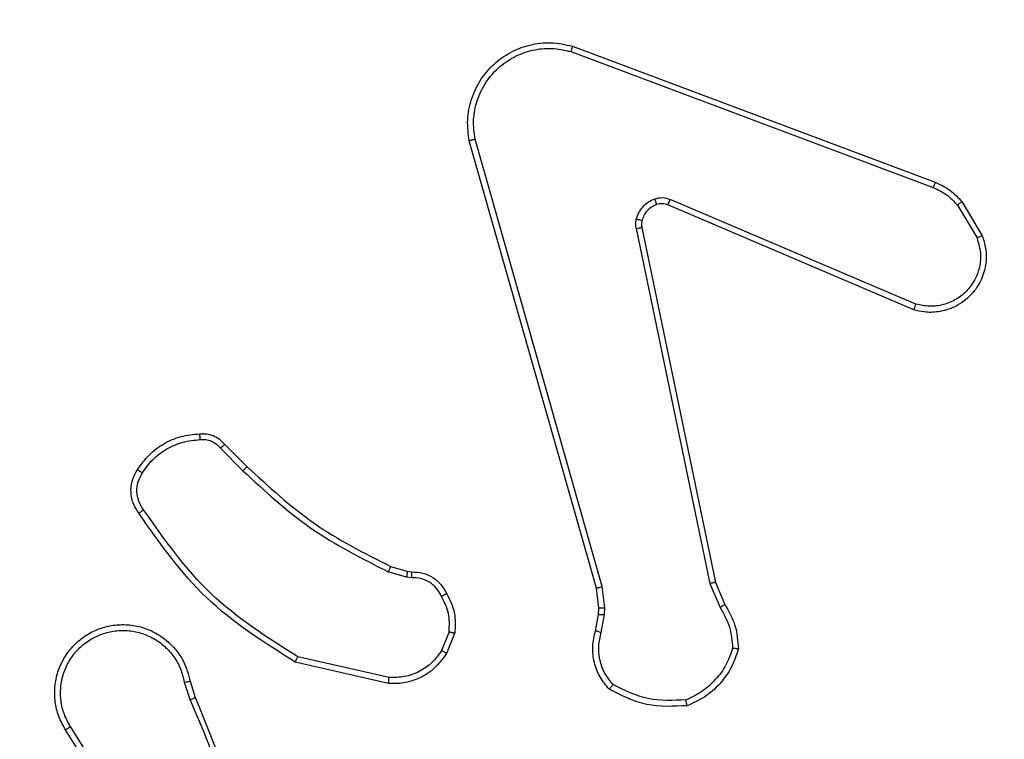
# Model space of a CAD drawing. Units: millimetres. Extents: x -392 to 990, y 795 to 1468.
# Drawn here: x 422 to 425, y 1000 to 1003 of the extents above; entities that cross this region are included whole.
import ezdxf

# ---------------------------------------------------------------- set-up
doc = ezdxf.new("R2010")
doc.units = ezdxf.units.MM
doc.header["$LTSCALE"] = 50
doc.header["$PDSIZE"] = -1
doc.layers.add('VP-DIM', color=7, linetype='Continuous')
doc.layers.add('VP-EQ', color=7, linetype='Continuous', true_color=0x8a3492)
doc.dimstyles.get("Standard").update_dxf_attribs({"dimtxt": 14, "dimasz": 20, "dimexe": 20, "dimexo": 50, "dimgap": 20, "dimtad": 0, "dimdec": 0, "dimzin": 0, "dimdsep": 46, "dimtxsty": 'Standard', "dimcen": -0.09, "dimadec": 0, "dimazin": 0, "dimtfac": 1, "dimtdec": 4, "dimtofl": 0, "dimtmove": 0, "dimatfit": 3, "dimfxl": 70, "dimfxlon": 1, "dimtolj": 1, "dimtzin": 0, "dimarcsym": 0})

# ---------------------------------------------------------------- blocks, each defined once
blk = doc.blocks.new('*D6')
at = {"layer": 'Defpoints', "color": 0}
for p in [(417.7593, 1085.9446), (579.8993, 994.7942), (898.8293, 994.7942)]:
    blk.add_point(p, dxfattribs=at)
at = {"layer": 'VP-DIM', "color": 0, "lineweight": -2}
for p, q in [((898.8293, 1105.9446), (898.8293, 1125.9446)), ((828.8293, 1085.9446), (918.8293, 1085.9446)), ((828.8293, 994.7942), (918.8293, 994.7942)), ((898.8293, 974.7942), (898.8293, 954.7942))]:
    blk.add_line(p, q, dxfattribs=at)
at = {"layer": 'VP-DIM', "color": 0}
for points in [[(895.496, 1105.9446), (902.1626, 1105.9446), (898.8293, 1085.9446)], [(902.1626, 974.7942), (895.496, 974.7942), (898.8293, 994.7942)]]:
    blk.add_solid(points, dxfattribs=at)
at = {"layer": 'VP-DIM', "color": 0, "insert": (898.8293, 1037.4298), "char_height": 14, "attachment_point": 5, "rotation": 90}
blk.add_mtext('\\A1;91', dxfattribs=at)
blk = doc.blocks.new('*D7')
at = {"layer": 'Defpoints', "color": 0}
for p in [(422.6593, 1278.8928), (417.7593, 794.7942), (970.2093, 794.7942)]:
    blk.add_point(p, dxfattribs=at)
at = {"layer": 'VP-DIM', "color": 0, "lineweight": -2}
for p, q in [((900.2093, 1278.8928), (990.2093, 1278.8928)), ((970.2093, 1258.8928), (970.2093, 1073.6695)), ((970.2093, 814.7942), (970.2093, 996.3362)), ((900.2093, 794.7942), (990.2093, 794.7942))]:
    blk.add_line(p, q, dxfattribs=at)
at = {"layer": 'VP-DIM', "color": 0}
for points in [[(973.5426, 1258.8928), (966.876, 1258.8928), (970.2093, 1278.8928)], [(966.876, 814.7942), (973.5426, 814.7942), (970.2093, 794.7942)]]:
    blk.add_solid(points, dxfattribs=at)
at = {"layer": 'VP-DIM', "color": 0, "insert": (970.2093, 1035.0028), "char_height": 14, "attachment_point": 5, "rotation": 90}
blk.add_mtext('\\A1;484', dxfattribs=at)
blk = doc.blocks.new('*D8')
at = {"layer": 'Defpoints', "color": 0}
for p in [(775.5627, 1448.3087), (217.7593, 1036.8435), (775.5627, 999.774)]:
    blk.add_point(p, dxfattribs=at)
at = {"layer": 'VP-DIM', "color": 0, "lineweight": -2}
for p, q in [((217.7593, 1378.3087), (217.7593, 1468.3087)), ((775.5627, 1378.3087), (775.5627, 1468.3087)), ((237.7593, 1448.3087), (459.4641, 1448.3087)), ((755.5627, 1448.3087), (536.7975, 1448.3087))]:
    blk.add_line(p, q, dxfattribs=at)
at = {"layer": 'VP-DIM', "color": 0}
for points in [[(237.7593, 1451.6421), (237.7593, 1444.9754), (217.7593, 1448.3087)], [(755.5627, 1444.9754), (755.5627, 1451.6421), (775.5627, 1448.3087)]]:
    blk.add_solid(points, dxfattribs=at)
at = {"layer": 'VP-DIM', "color": 0, "insert": (498.1308, 1448.3087), "char_height": 14, "attachment_point": 5}
blk.add_mtext('\\A1;558', dxfattribs=at)
blk = doc.blocks.new('1417')
at = {"color": 7, "linetype": 'Continuous', "lineweight": 25}
for p, q in [((423.9942, 1002.7403), (425.2273, 1002.2776)), ((424.0002, 1002.7585), (425.2336, 1002.2957)), ((424.0813, 1000.9156), (423.6485, 1002.4369)), ((424.1009, 1000.9213), (423.6682, 1002.4423)), ((425.1683, 1001.8813), (424.3322, 1002.2376)), ((425.1607, 1001.862), (424.324, 1002.2186)), ((425.3094, 1002.2179), (425.3761, 1002.1065)), ((425.3243, 1002.2298), (425.3939, 1002.1135)), ((424.2165, 1002.1382), (424.4675, 1000.9313)), ((424.2357, 1002.1417), (424.4866, 1000.9351)), ((422.8172, 1001.404), (422.8929, 1001.3283)), ((422.8021, 1001.3912), (422.8788, 1001.3145)), ((423.4353, 1000.9532), (423.373, 1000.9711)), ((423.381, 1000.9892), (423.4379, 1000.9728)), ((423.4379, 1000.9728), (423.4524, 1000.9707)), ((423.4517, 1000.9509), (423.4353, 1000.9532)), ((424.4675, 1000.9313), (424.502, 1000.8494)), ((424.4866, 1000.9351), (424.5181, 1000.8603)), ((424.0892, 1000.8487), (424.0813, 1000.9156)), ((424.1095, 1000.848), (424.1009, 1000.9213)), ((424.0782, 1000.7708), (424.0882, 1000.8262)), ((424.0882, 1000.8262), (424.0892, 1000.8487)), ((424.0976, 1000.7649), (424.1085, 1000.8256)), ((424.1085, 1000.8256), (424.1095, 1000.848)), ((423.5798, 1000.7668), (423.5546, 1000.7037)), ((423.5992, 1000.7629), (423.5716, 1000.6933)), ((423.374, 1000.5913), (423.0567, 1000.6637)), ((423.3757, 1000.6114), (423.0652, 1000.6821)), ((422.6792, 1000.5955), (422.6987, 1000.5345)), ((422.6989, 1000.5988), (422.7167, 1000.5431)), ((422.4675, 1000.1278), (422.2751, 1000.4337)), ((422.484, 1000.1391), (422.2919, 1000.4445))]:
    blk.add_line(p, q, dxfattribs=at)
for points, knots in [([(423.6485, 1002.4369), (423.6454, 1002.4607), (423.6394, 1002.5082), (423.6537, 1002.5793), (423.6843, 1002.6445), (423.7303, 1002.6989), (423.788, 1002.7399), (423.8543, 1002.7652), (423.9275, 1002.7743), (423.9757, 1002.7638), (424.0002, 1002.7585)], [0, 0, 0, 0, 0.124966, 0.249942, 0.37493, 0.499932, 0.619428, 0.742601, 0.869457, 1, 1, 1, 1]), ([(423.6682, 1002.4423), (423.6655, 1002.4643), (423.66, 1002.5083), (423.6737, 1002.5763), (423.703, 1002.6363), (423.7467, 1002.6868), (423.7997, 1002.724), (423.8623, 1002.747), (423.9292, 1002.7544), (423.9725, 1002.745), (423.9942, 1002.7403)], [0, 0, 0, 0, 0.125037, 0.249983, 0.386888, 0.499975, 0.624979, 0.749992, 0.874992, 1, 1, 1, 1]), ([(424.0002, 1002.7585), (424.0002, 1002.7584), (424, 1002.7579), (423.9992, 1002.7552), (423.9981, 1002.7519), (423.997, 1002.7486), (423.9956, 1002.7446), (423.9947, 1002.7418), (423.9942, 1002.7403)], [0, 0, 0, 0, 0.202595, 0.436249, 0.564968, 0.701933, 0.847173, 1, 1, 1, 1]), ([(423.6485, 1002.4369), (423.6487, 1002.437), (423.6491, 1002.4373), (423.6522, 1002.4382), (423.656, 1002.4392), (423.6596, 1002.4402), (423.6637, 1002.4412), (423.6667, 1002.4419), (423.6682, 1002.4423)], [0, 0, 0, 0, 0.211747, 0.448537, 0.576531, 0.71119, 0.852588, 1, 1, 1, 1]), ([(425.2336, 1002.2957), (425.2335, 1002.2953), (425.2334, 1002.2946), (425.2317, 1002.2898), (425.2296, 1002.2839), (425.228, 1002.2797), (425.2273, 1002.2776)], [0, 0, 0, 0, 0.279672, 0.559122, 0.779229, 1, 1, 1, 1]), ([(425.2273, 1002.2776), (425.243, 1002.2704), (425.2743, 1002.256), (425.2977, 1002.2306), (425.3094, 1002.2179)], [0, 0, 0, 0, 0.500005, 1, 1, 1, 1]), ([(425.2336, 1002.2957), (425.2511, 1002.2877), (425.2858, 1002.2718), (425.3116, 1002.2437), (425.3243, 1002.2298)], [0, 0, 0, 0, 0.505571, 1, 1, 1, 1]), ([(424.217, 1002.1701), (424.2195, 1002.1778), (424.2244, 1002.1933), (424.2391, 1002.2131), (424.2574, 1002.2297), (424.2723, 1002.2362), (424.2797, 1002.2394)], [0, 0, 0, 0, 0.246381, 0.49999, 0.751698, 1, 1, 1, 1]), ([(424.2797, 1002.2394), (424.2886, 1002.2415), (424.3062, 1002.2458), (424.3236, 1002.2403), (424.3322, 1002.2376)], [0, 0, 0, 0, 0.500008, 1, 1, 1, 1]), ([(424.2859, 1002.2199), (424.2859, 1002.2203), (424.2858, 1002.2211), (424.2842, 1002.2263), (424.282, 1002.2327), (424.2805, 1002.2372), (424.2797, 1002.2394)], [0, 0, 0, 0, 0.279748, 0.559248, 0.779461, 1, 1, 1, 1]), ([(424.324, 1002.2186), (424.3241, 1002.219), (424.3245, 1002.2197), (424.3267, 1002.2248), (424.3295, 1002.2311), (424.3313, 1002.2354), (424.3322, 1002.2376)], [0, 0, 0, 0, 0.279527, 0.558816, 0.779495, 1, 1, 1, 1]), ([(424.2859, 1002.2199), (424.28, 1002.2173), (424.2681, 1002.2122), (424.2535, 1002.1992), (424.242, 1002.1834), (424.238, 1002.171), (424.236, 1002.1649)], [0, 0, 0, 0, 0.250001, 0.499991, 0.749996, 1, 1, 1, 1]), ([(424.324, 1002.2186), (424.318, 1002.2206), (424.3054, 1002.2246), (424.2926, 1002.2215), (424.2859, 1002.2199)], [0, 0, 0, 0, 0.47788, 1, 1, 1, 1]), ([(425.3243, 1002.2298), (425.324, 1002.2296), (425.3234, 1002.2291), (425.3195, 1002.226), (425.3146, 1002.2221), (425.3111, 1002.2193), (425.3094, 1002.2179)], [0, 0, 0, 0, 0.279758, 0.558891, 0.779252, 1, 1, 1, 1]), ([(424.2165, 1002.1382), (424.2157, 1002.1435), (424.2141, 1002.1542), (424.216, 1002.1648), (424.217, 1002.1701)], [0, 0, 0, 0, 0.4991649, 1, 1, 1, 1]), ([(424.236, 1002.1649), (424.2358, 1002.165), (424.2352, 1002.1653), (424.2309, 1002.1666), (424.2246, 1002.1683), (424.2195, 1002.1695), (424.217, 1002.1701)], [0, 0, 0, 0, 0.250158, 0.50008, 0.749653, 1, 1, 1, 1]), ([(424.236, 1002.1649), (424.2353, 1002.161), (424.2339, 1002.1533), (424.2351, 1002.1456), (424.2357, 1002.1417)], [0, 0, 0, 0, 0.500049, 1, 1, 1, 1]), ([(424.2165, 1002.1382), (424.2193, 1002.1388), (424.225, 1002.1399), (424.2312, 1002.1411), (424.2349, 1002.1417), (424.2354, 1002.1417), (424.2357, 1002.1417)], [0, 0, 0, 0, 0.280107, 0.559262, 0.779817, 1, 1, 1, 1]), ([(425.3939, 1002.1135), (425.3984, 1002.0994), (425.408, 1002.0693), (425.408, 1002.0182), (425.393, 1001.9631), (425.3577, 1001.9096), (425.3052, 1001.8707), (425.2479, 1001.8535), (425.1997, 1001.8523), (425.1725, 1001.8591), (425.1607, 1001.862)], [0, 0, 0, 0, 0.103761, 0.221727, 0.353875, 0.500175, 0.664939, 0.803241, 0.914961, 1, 1, 1, 1]), ([(425.3761, 1002.1065), (425.3816, 1002.0869), (425.3911, 1002.0527), (425.3851, 1002.0046), (425.37, 1001.9638), (425.3445, 1001.9271), (425.3073, 1001.8965), (425.263, 1001.8779), (425.215, 1001.8712), (425.1839, 1001.878), (425.1683, 1001.8813)], [0, 0, 0, 0, 0.158649, 0.276907, 0.374886, 0.500005, 0.624987, 0.750027, 0.874994, 1, 1, 1, 1]), ([(425.3939, 1002.1135), (425.3936, 1002.1134), (425.393, 1002.1132), (425.389, 1002.1116), (425.3831, 1002.1093), (425.3785, 1002.1074), (425.3761, 1002.1065)], [0, 0, 0, 0, 0.250112, 0.499823, 0.749722, 1, 1, 1, 1]), ([(425.1607, 1001.862), (425.1609, 1001.8622), (425.1611, 1001.8627), (425.1623, 1001.8656), (425.1637, 1001.8692), (425.1651, 1001.8727), (425.1666, 1001.8769), (425.1677, 1001.8798), (425.1683, 1001.8813)], [0, 0, 0, 0, 0.205837, 0.440404, 0.568752, 0.705232, 0.848946, 1, 1, 1, 1]), ([(422.5198, 1001.3179), (422.5321, 1001.3353), (422.5566, 1001.3701), (422.6084, 1001.4083), (422.6673, 1001.4342), (422.7097, 1001.4382), (422.7309, 1001.4402)], [0, 0, 0, 0, 0.25, 0.5, 0.75, 1, 1, 1, 1]), ([(422.7309, 1001.4402), (422.7387, 1001.4406), (422.7546, 1001.4414), (422.7782, 1001.4348), (422.8002, 1001.4229), (422.8115, 1001.4104), (422.8172, 1001.404)], [0, 0, 0, 0, 0.240084, 0.486779, 0.740085, 1, 1, 1, 1]), ([(422.7309, 1001.4402), (422.7309, 1001.4399), (422.731, 1001.4393), (422.7313, 1001.4349), (422.7318, 1001.4285), (422.7322, 1001.4232), (422.7324, 1001.4205)], [0, 0, 0, 0, 0.242395, 0.489613, 0.741855, 1, 1, 1, 1]), ([(422.5366, 1001.3073), (422.548, 1001.3234), (422.5708, 1001.3556), (422.6191, 1001.3906), (422.6735, 1001.4149), (422.7128, 1001.4187), (422.7324, 1001.4205)], [0, 0, 0, 0, 0.249873, 0.500009, 0.75014, 1, 1, 1, 1]), ([(422.7324, 1001.4205), (422.739, 1001.4209), (422.7523, 1001.4217), (422.7716, 1001.4161), (422.789, 1001.4062), (422.7978, 1001.3962), (422.8021, 1001.3912)], [0, 0, 0, 0, 0.25004, 0.500008, 0.749972, 1, 1, 1, 1]), ([(422.8172, 1001.404), (422.817, 1001.4039), (422.8166, 1001.4036), (422.8142, 1001.4016), (422.8113, 1001.3992), (422.8086, 1001.3969), (422.8055, 1001.3941), (422.8033, 1001.3922), (422.8021, 1001.3912)], [0, 0, 0, 0, 0.212711, 0.450146, 0.577939, 0.712167, 0.853081, 1, 1, 1, 1]), ([(422.8929, 1001.3283), (422.8927, 1001.3281), (422.8922, 1001.3277), (422.889, 1001.3245), (422.8843, 1001.32), (422.8806, 1001.3163), (422.8788, 1001.3145)], [0, 0, 0, 0, 0.25002, 0.499802, 0.749707, 1, 1, 1, 1]), ([(422.8929, 1001.3283), (422.9664, 1001.2604), (423.1133, 1001.1246), (423.2918, 1001.0343), (423.381, 1000.9892)], [0, 0, 0, 0, 0.5000014, 1, 1, 1, 1]), ([(422.5244, 1001.1703), (422.518, 1001.1799), (422.5035, 1001.2019), (422.4952, 1001.2444), (422.5013, 1001.2862), (422.5146, 1001.3089), (422.5198, 1001.3179)], [0, 0, 0, 0, 0.218519, 0.500095, 0.804, 1, 1, 1, 1]), ([(422.5408, 1001.182), (422.5346, 1001.1914), (422.5223, 1001.2102), (422.5162, 1001.2439), (422.52, 1001.2779), (422.5311, 1001.2975), (422.5366, 1001.3073)], [0, 0, 0, 0, 0.250073, 0.499997, 0.74992, 1, 1, 1, 1]), ([(422.5198, 1001.3179), (422.52, 1001.3178), (422.5205, 1001.3175), (422.5233, 1001.3158), (422.5266, 1001.3138), (422.5296, 1001.3119), (422.533, 1001.3097), (422.5354, 1001.3081), (422.5366, 1001.3073)], [0, 0, 0, 0, 0.2227437, 0.4632444, 0.5901903, 0.7222811, 0.8589573, 1, 1, 1, 1]), ([(422.8788, 1001.3145), (422.9532, 1001.2458), (423.102, 1001.1084), (423.2827, 1001.0169), (423.373, 1000.9711)], [0, 0, 0, 0, 0.500003, 1, 1, 1, 1]), ([(422.5244, 1001.1703), (422.5246, 1001.1704), (422.525, 1001.1708), (422.5278, 1001.1728), (422.5311, 1001.1751), (422.534, 1001.1772), (422.5373, 1001.1795), (422.5396, 1001.1811), (422.5408, 1001.182)], [0, 0, 0, 0, 0.2289959, 0.4711703, 0.5975934, 0.7283125, 0.8624739, 1, 1, 1, 1]), ([(423.0567, 1000.6637), (422.9501, 1000.7311), (422.739, 1000.8647), (422.5955, 1001.069), (422.5244, 1001.1703)], [0, 0, 0, 0, 0.504654, 1, 1, 1, 1]), ([(423.0652, 1000.6821), (422.9612, 1000.748), (422.7533, 1000.88), (422.6117, 1001.0813), (422.5408, 1001.182)], [0, 0, 0, 0, 0.499993, 1, 1, 1, 1]), ([(423.381, 1000.9892), (423.3809, 1000.9888), (423.3806, 1000.9881), (423.3785, 1000.9833), (423.3758, 1000.9774), (423.374, 1000.9732), (423.373, 1000.9711)], [0, 0, 0, 0, 0.279303, 0.559093, 0.779218, 1, 1, 1, 1]), ([(423.4379, 1000.9728), (423.4379, 1000.9724), (423.4378, 1000.9716), (423.4372, 1000.9664), (423.4363, 1000.96), (423.4356, 1000.9555), (423.4353, 1000.9532)], [0, 0, 0, 0, 0.279666, 0.559219, 0.779274, 1, 1, 1, 1]), ([(423.4524, 1000.9707), (423.4524, 1000.9705), (423.4524, 1000.9699), (423.4523, 1000.9665), (423.4521, 1000.9627), (423.452, 1000.9592), (423.4518, 1000.9552), (423.4517, 1000.9523), (423.4517, 1000.9509)], [0, 0, 0, 0, 0.227694, 0.469736, 0.596272, 0.72708, 0.861793, 1, 1, 1, 1]), ([(423.4524, 1000.9707), (423.4653, 1000.9701), (423.4908, 1000.9689), (423.5255, 1000.9528), (423.5542, 1000.9287), (423.5659, 1000.9072), (423.5718, 1000.8966)], [0, 0, 0, 0, 0.2580164, 0.5106889, 0.7580148, 1, 1, 1, 1]), ([(423.5543, 1000.8874), (423.5492, 1000.8969), (423.539, 1000.9158), (423.5138, 1000.9367), (423.4839, 1000.9499), (423.4624, 1000.9506), (423.4517, 1000.9509)], [0, 0, 0, 0, 0.250062, 0.499989, 0.749927, 1, 1, 1, 1]), ([(424.4866, 1000.9351), (424.4863, 1000.935), (424.4857, 1000.935), (424.4813, 1000.9341), (424.475, 1000.9328), (424.47, 1000.9318), (424.4675, 1000.9313)], [0, 0, 0, 0, 0.250162, 0.500077, 0.749695, 1, 1, 1, 1]), ([(423.5718, 1000.8966), (423.5715, 1000.8965), (423.5711, 1000.8963), (423.568, 1000.8947), (423.5647, 1000.893), (423.5616, 1000.8913), (423.558, 1000.8894), (423.5555, 1000.8881), (423.5543, 1000.8874)], [0, 0, 0, 0, 0.226485, 0.467702, 0.595004, 0.725923, 0.861034, 1, 1, 1, 1]), ([(423.5718, 1000.8966), (423.5824, 1000.8756), (423.6038, 1000.8335), (423.6007, 1000.7864), (423.5992, 1000.7629)], [0, 0, 0, 0, 0.499999, 1, 1, 1, 1]), ([(424.0813, 1000.9156), (424.0816, 1000.9157), (424.0822, 1000.9159), (424.0867, 1000.9172), (424.0933, 1000.9191), (424.0984, 1000.9206), (424.1009, 1000.9213)], [0, 0, 0, 0, 0.250332, 0.499991, 0.749948, 1, 1, 1, 1]), ([(423.5798, 1000.7668), (423.581, 1000.7881), (423.5835, 1000.8306), (423.564, 1000.8685), (423.5543, 1000.8874)], [0, 0, 0, 0, 0.500008, 1, 1, 1, 1]), ([(424.5181, 1000.8603), (424.5178, 1000.8601), (424.5172, 1000.8597), (424.5129, 1000.8568), (424.5076, 1000.8532), (424.5039, 1000.8506), (424.502, 1000.8494)], [0, 0, 0, 0, 0.279586, 0.558773, 0.779313, 1, 1, 1, 1]), ([(424.5181, 1000.8603), (424.5315, 1000.8367), (424.5583, 1000.7895), (424.5621, 1000.7354), (424.5641, 1000.7083)], [0, 0, 0, 0, 0.4999871, 1, 1, 1, 1]), ([(424.0882, 1000.8262), (424.0886, 1000.8263), (424.0894, 1000.8263), (424.0948, 1000.8261), (424.1015, 1000.8259), (424.1062, 1000.8257), (424.1085, 1000.8256)], [0, 0, 0, 0, 0.280052, 0.558987, 0.779432, 1, 1, 1, 1]), ([(424.0892, 1000.8487), (424.0896, 1000.8487), (424.0904, 1000.8488), (424.0958, 1000.8486), (424.1025, 1000.8483), (424.1072, 1000.8481), (424.1095, 1000.848)], [0, 0, 0, 0, 0.279386, 0.558986, 0.779497, 1, 1, 1, 1]), ([(424.502, 1000.8494), (424.5142, 1000.8279), (424.5385, 1000.7849), (424.5426, 1000.7357), (424.5446, 1000.7111)], [0, 0, 0, 0, 0.499987, 1, 1, 1, 1]), ([(422.2751, 1000.4337), (422.2668, 1000.4487), (422.2501, 1000.4786), (422.2383, 1000.5292), (422.2372, 1000.5808), (422.2475, 1000.6308), (422.2682, 1000.6771), (422.2985, 1000.7182), (422.3381, 1000.7525), (422.3833, 1000.7765), (422.4316, 1000.7898), (422.4808, 1000.7929), (422.5316, 1000.7851), (422.5926, 1000.7611), (422.643, 1000.7192), (422.6825, 1000.6605), (422.6928, 1000.622), (422.6989, 1000.5988)], [0, 0, 0, 0, 0.062544, 0.125087, 0.187631, 0.250174, 0.310208, 0.371909, 0.435277, 0.500311, 0.557569, 0.617265, 0.679398, 0.743967, 0.855301, 0.91292, 1, 1, 1, 1]), ([(422.2919, 1000.4445), (422.2843, 1000.4582), (422.2691, 1000.4856), (422.2583, 1000.5318), (422.2573, 1000.579), (422.2668, 1000.6253), (422.2862, 1000.6684), (422.3146, 1000.7061), (422.3506, 1000.7368), (422.3925, 1000.7586), (422.4382, 1000.7709), (422.4854, 1000.7727), (422.5319, 1000.7642), (422.5753, 1000.7456), (422.6137, 1000.718), (422.6449, 1000.6826), (422.6682, 1000.6412), (422.6755, 1000.6107), (422.6792, 1000.5955)], [0, 0, 0, 0, 0.062507, 0.125015, 0.1875051, 0.2500175, 0.3124988, 0.3750111, 0.4375067, 0.5000075, 0.5625053, 0.6249983, 0.6875126, 0.74999, 0.8124964, 0.8749965, 0.9375036, 1, 1, 1, 1]), ([(423.5798, 1000.7668), (423.5812, 1000.7666), (423.5841, 1000.766), (423.588, 1000.7652), (423.5915, 1000.7646), (423.5952, 1000.7638), (423.5985, 1000.7631), (423.599, 1000.763), (423.5992, 1000.7629)], [0, 0, 0, 0, 0.141411, 0.278224, 0.410314, 0.537695, 0.777325, 1, 1, 1, 1]), ([(424.1248, 1000.5716), (424.1136, 1000.585), (424.091, 1000.6121), (424.0722, 1000.6626), (424.0656, 1000.7172), (424.074, 1000.7529), (424.0782, 1000.7708)], [0, 0, 0, 0, 0.243049, 0.49073, 0.743044, 1, 1, 1, 1]), ([(424.0782, 1000.7708), (424.0786, 1000.7708), (424.0794, 1000.7706), (424.0846, 1000.769), (424.091, 1000.767), (424.0954, 1000.7656), (424.0976, 1000.7649)], [0, 0, 0, 0, 0.2799449, 0.5591197, 0.7794953, 1, 1, 1, 1]), ([(424.1378, 1000.5874), (424.1278, 1000.5999), (424.1077, 1000.6247), (424.0916, 1000.6702), (424.0865, 1000.7183), (424.0939, 1000.7494), (424.0976, 1000.7649)], [0, 0, 0, 0, 0.250039, 0.499997, 0.749964, 1, 1, 1, 1]), ([(423.5716, 1000.6933), (423.5557, 1000.6722), (423.5267, 1000.6336), (423.4679, 1000.6026), (423.4171, 1000.5901), (423.3869, 1000.5909), (423.374, 1000.5913)], [0, 0, 0, 0, 0.3346, 0.612975, 0.834849, 1, 1, 1, 1]), ([(423.5546, 1000.7037), (423.5443, 1000.6892), (423.5237, 1000.6604), (423.4794, 1000.63), (423.4289, 1000.6115), (423.3935, 1000.6114), (423.3757, 1000.6114)], [0, 0, 0, 0, 0.250041, 0.5, 0.749959, 1, 1, 1, 1]), ([(423.5716, 1000.6933), (423.5713, 1000.6935), (423.5706, 1000.694), (423.5662, 1000.6967), (423.5605, 1000.7002), (423.5566, 1000.7025), (423.5546, 1000.7037)], [0, 0, 0, 0, 0.279852, 0.559335, 0.779461, 1, 1, 1, 1]), ([(424.5446, 1000.7111), (424.5378, 1000.6916), (424.5243, 1000.6527), (424.4872, 1000.6029), (424.4412, 1000.5611), (424.4038, 1000.5438), (424.3851, 1000.5352)], [0, 0, 0, 0, 0.249887, 0.500003, 0.750115, 1, 1, 1, 1]), ([(424.5641, 1000.7083), (424.5569, 1000.6868), (424.5427, 1000.644), (424.5024, 1000.5888), (424.4515, 1000.5433), (424.4102, 1000.5248), (424.3896, 1000.5156)], [0, 0, 0, 0, 0.250001, 0.499999, 0.75, 1, 1, 1, 1]), ([(424.5641, 1000.7083), (424.5639, 1000.7083), (424.5634, 1000.7085), (424.5602, 1000.7089), (424.5565, 1000.7094), (424.553, 1000.7099), (424.549, 1000.7105), (424.5461, 1000.7109), (424.5446, 1000.7111)], [0, 0, 0, 0, 0.215088, 0.453139, 0.580618, 0.714404, 0.854332, 1, 1, 1, 1]), ([(423.0567, 1000.6637), (423.0568, 1000.6639), (423.0569, 1000.6643), (423.0582, 1000.6671), (423.0598, 1000.6705), (423.0613, 1000.6738), (423.0632, 1000.6777), (423.0645, 1000.6806), (423.0652, 1000.6821)], [0, 0, 0, 0, 0.202541, 0.435994, 0.564608, 0.701693, 0.846849, 1, 1, 1, 1]), ([(422.6792, 1000.5955), (422.6818, 1000.5959), (422.6869, 1000.5968), (422.6935, 1000.5979), (422.698, 1000.5986), (422.6986, 1000.5987), (422.6989, 1000.5988)], [0, 0, 0, 0, 0.25006, 0.499805, 0.749524, 1, 1, 1, 1]), ([(423.374, 1000.5913), (423.374, 1000.5916), (423.3741, 1000.5922), (423.3745, 1000.5968), (423.3751, 1000.6035), (423.3755, 1000.6087), (423.3757, 1000.6114)], [0, 0, 0, 0, 0.249903, 0.49971, 0.749786, 1, 1, 1, 1]), ([(424.1248, 1000.5716), (424.1249, 1000.5718), (424.1253, 1000.5722), (424.1275, 1000.5748), (424.13, 1000.5779), (424.1323, 1000.5807), (424.135, 1000.5839), (424.1369, 1000.5863), (424.1378, 1000.5874)], [0, 0, 0, 0, 0.219168, 0.458511, 0.585702, 0.718652, 0.856748, 1, 1, 1, 1]), ([(424.3896, 1000.5156), (424.343, 1000.5132), (424.2498, 1000.5084), (424.1664, 1000.5506), (424.1248, 1000.5716)], [0, 0, 0, 0, 0.499998, 1, 1, 1, 1]), ([(424.3851, 1000.5352), (424.3417, 1000.5333), (424.2548, 1000.5294), (424.1768, 1000.5681), (424.1378, 1000.5874)], [0, 0, 0, 0, 0.500003, 1, 1, 1, 1]), ([(422.7167, 1000.5431), (422.7164, 1000.5429), (422.7157, 1000.5426), (422.711, 1000.5404), (422.7051, 1000.5376), (422.701, 1000.5356), (422.699, 1000.5346)], [0, 0, 0, 0, 0.279995, 0.55881, 0.779444, 1, 1, 1, 1]), ([(422.699, 1000.5346), (422.7416, 1000.4356), (422.8268, 1000.2377), (422.8609, 1000.0249), (422.878, 999.9185)], [0, 0, 0, 0, 0.499991, 1, 1, 1, 1]), ([(422.7167, 1000.5431), (422.7787, 1000.3905), (422.9025, 1000.0853), (422.9066, 999.7559), (422.9086, 999.5912)], [0, 0, 0, 0, 0.499999, 1, 1, 1, 1]), ([(424.3896, 1000.5156), (424.3896, 1000.5158), (424.3896, 1000.5163), (424.3889, 1000.5194), (424.388, 1000.5231), (424.3872, 1000.5267), (424.3862, 1000.5308), (424.3855, 1000.5337), (424.3851, 1000.5352)], [0, 0, 0, 0, 0.211533, 0.447742, 0.575932, 0.710859, 0.852289, 1, 1, 1, 1]), ([(422.2751, 1000.4337), (422.2754, 1000.4338), (422.2759, 1000.4342), (422.2798, 1000.4367), (422.2853, 1000.4402), (422.2897, 1000.4431), (422.2919, 1000.4445)], [0, 0, 0, 0, 0.250243, 0.499897, 0.749775, 1, 1, 1, 1])]:
    blk.add_open_spline(points, degree=3, knots=knots, dxfattribs=at)
blk = doc.blocks.new('wd1417 2d')
at = {"layer": 'VP-EQ', "color": 0}
blk.add_blockref('1417', (0, 0), dxfattribs=at)

msp = doc.modelspace()

# ---------------------------------------------------------------- block references
at = {"layer": 'VP-EQ', "color": 0}
msp.add_blockref('wd1417 2d', (0, 0), dxfattribs=at)

# ---------------------------------------------------------------- dimensions: what is measured, and where the dimension line sits
at = {"layer": 'VP-DIM', "color": 0}
dim = msp.add_linear_dim(base=(775.5627, 1448.3087), p1=(217.7593, 1036.8435), p2=(775.5627, 999.774), dimstyle='Standard', dxfattribs=at)
dim.commit()
dim.dimension.update_dxf_attribs({"geometry": '*D8', "text_midpoint": (498.1308, 1448.3087), "dimtype": 160})
for base, p1, p2, picture, middle in [((970.2093, 794.7942), (422.6593, 1278.8928), (417.7593, 794.7942), '*D7', (970.2093, 1035.0028)), ((898.8293, 994.7942), (417.7593, 1085.9446), (579.8993, 994.7942), '*D6', (898.8293, 1037.4298))]:
    dim = msp.add_linear_dim(base=base, p1=p1, p2=p2, angle=90, dimstyle='Standard', dxfattribs=at)
    dim.commit()
    dim.dimension.update_dxf_attribs({"geometry": picture, "text_midpoint": middle, "dimtype": 160})

doc.saveas('drawing.dxf')
